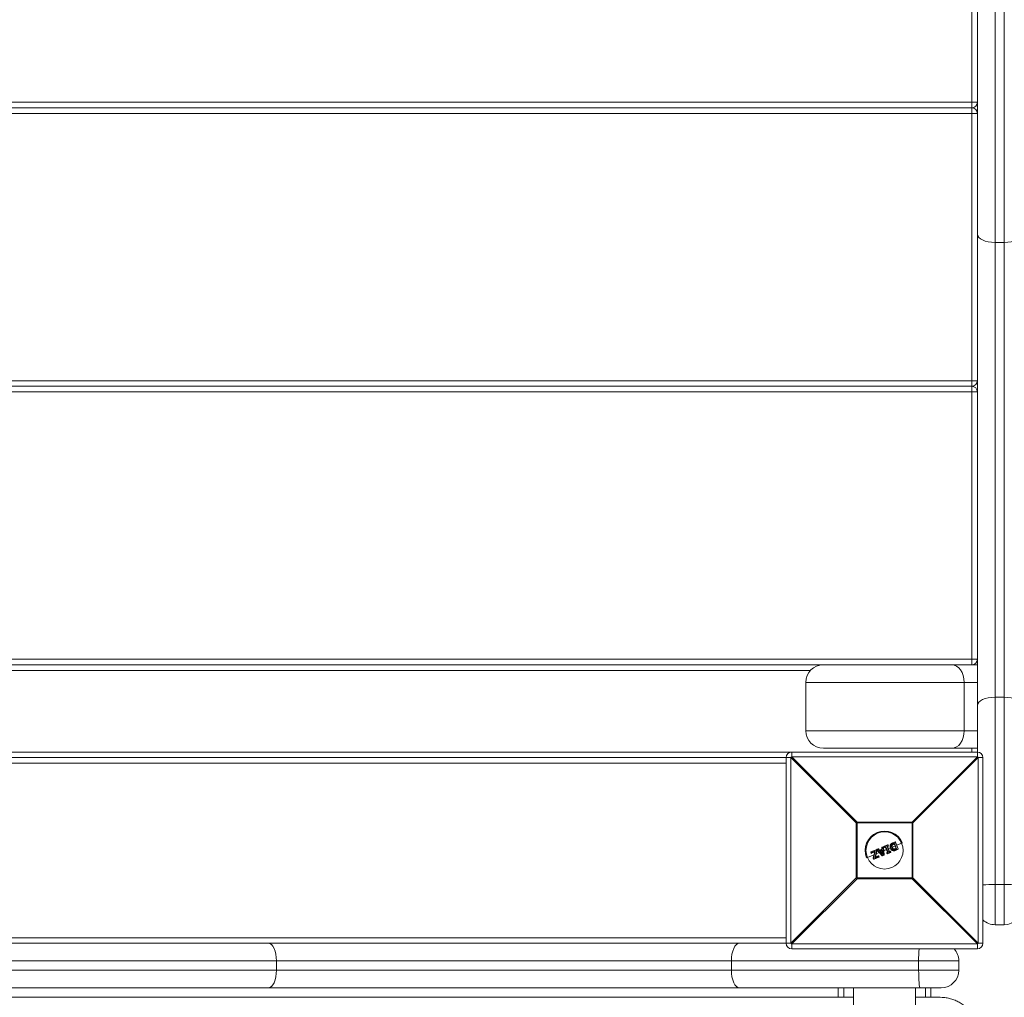
# Model space of a CAD drawing. Units: millimetres. Extents: x -6315 to 3685, y -2536 to 3464.
# Drawn here: x -2666 to -2136, y 1251 to 1777 of the extents above; entities that cross this region are included whole.
import ezdxf

# ---------------------------------------------------------------- set-up
doc = ezdxf.new("R2010")
doc.units = ezdxf.units.MM

msp = doc.modelspace()

# ---------------------------------------------------------------- linework, layer by layer
at = {"color": 7, "linetype": 'Continuous', "lineweight": 15}
for p, q in [((-2140.5, 2270), (-2140.5, 1290)), ((-2135.5, 1290), (-2135.5, 2270)), ((-2150, 1380.39), (-2150, 2179.61)), ((-2153, 1430), (-2153, 2135)), ((-3150, 1733), (-2150, 1733)), ((-3147, 1730), (-2153, 1730)), ((-2150, 1727), (-3150, 1727)), ((-2140.5, 1657.5), (-2135.5, 1657.5)), ((-3150, 1583), (-2150, 1583)), ((-2150, 1577), (-3150, 1577)), ((-3147, 1580), (-2153, 1580)), ((-3150, 1433), (-2150, 1433)), ((-2239.86, 1427), (-3150, 1427)), ((-3147, 1430), (-2150, 1430)), ((-2242.43, 1420.5), (-2242.43, 1394.5)), ((-2150, 1420.5), (-2242.43, 1420.5)), ((-2157.08, 1394.5), (-2157.08, 1420.5)), ((-2140.5, 1412.5), (-2135.5, 1412.5)), ((-2242.43, 1394.5), (-2150, 1394.5)), ((-2150, 1385), (-2232.93, 1385)), ((-2153, 1383), (-2153, 1385)), ((-3050, 1383), (-2150, 1383)), ((-3047, 1380), (-2250.39, 1380)), ((-2253, 1280), (-2253, 1380)), ((-2215.22, 1344.82), (-2250.39, 1380)), ((-2250.39, 1380), (-2250.39, 1280)), ((-2250, 1383), (-2250, 1380.39)), ((-2250, 1380.39), (-2214.82, 1345.22)), ((-2150, 1380.39), (-2250, 1380.39)), ((-2185.18, 1345.22), (-2150, 1380.39)), ((-2149.61, 1380), (-2184.78, 1344.82)), ((-2149.61, 1280), (-2149.61, 1380)), ((-2147, 1380), (-2149.61, 1380)), ((-2147, 1380), (-2147, 1280)), ((-2253, 1377), (-3047, 1377)), ((-2184.78, 1344.82), (-2215.22, 1344.82)), ((-2215.22, 1315.18), (-2215.22, 1344.82)), ((-2214.82, 1345.22), (-2214.82, 1314.78)), ((-2214.82, 1345.22), (-2185.18, 1345.22)), ((-2185.18, 1314.78), (-2185.18, 1345.22)), ((-2184.78, 1344.82), (-2184.78, 1315.18)), ((-2201.43, 1330.71), (-2201.51, 1331.47)), ((-2201.39, 1331.68), (-2200.77, 1331.93)), ((-2200.7, 1331.76), (-2201.32, 1331.5)), ((-2201.32, 1331.5), (-2201.23, 1330.59)), ((-2200.7, 1331.76), (-2200.77, 1331.93)), ((-2200.4, 1327.62), (-2200.7, 1331.76)), ((-2200.49, 1331.76), (-2200.2, 1327.65)), ((-2200.04, 1331.62), (-2200.18, 1331.96)), ((-2200.08, 1332.22), (-2198.33, 1332.95)), ((-2198.24, 1332.78), (-2200, 1332.05)), ((-2200, 1332.05), (-2199.86, 1331.71)), ((-2199.86, 1331.71), (-2199.3, 1331.94)), ((-2199.41, 1331.67), (-2199.78, 1331.52)), ((-2198.35, 1329.09), (-2199.41, 1331.67)), ((-2199.3, 1331.94), (-2198.07, 1328.98)), ((-2198.66, 1332.21), (-2198.1, 1332.44)), ((-2197.43, 1329.25), (-2198.66, 1332.21)), ((-2198.03, 1332.24), (-2198.4, 1332.09)), ((-2198.4, 1332.09), (-2197.34, 1329.51)), ((-2198.1, 1332.44), (-2198.24, 1332.78)), ((-2198.06, 1332.84), (-2197.92, 1332.5)), ((-2196.89, 1331.29), (-2197.9, 1330.87)), ((-2194.37, 1332.34), (-2195.88, 1331.71)), ((-2195.8, 1332.93), (-2195.8, 1332.93)), ((-2195.39, 1334.16), (-2194.34, 1334.6)), ((-2194.23, 1334.44), (-2195.29, 1334)), ((-2194.92, 1333.7), (-2194.71, 1333.78)), ((-2194.85, 1333.5), (-2194.87, 1333.49)), ((-2193.82, 1331.03), (-2194.85, 1333.5)), ((-2194.71, 1333.78), (-2193.53, 1330.93)), ((-2192.72, 1330.8), (-2194.23, 1334.44)), ((-2194.08, 1334.49), (-2192.58, 1330.88)), ((-2193.84, 1331.02), (-2193.82, 1331.03)), ((-2190.34, 1334.01), (-2193.36, 1332.76)), ((-2205.67, 1327.65), (-2209.66, 1326)), ((-2207.29, 1328.56), (-2207.45, 1328.95)), ((-2207.34, 1329.21), (-2204.58, 1330.35)), ((-2204.53, 1330.17), (-2207.31, 1329.02)), ((-2207.31, 1329.02), (-2207.15, 1328.63)), ((-2207.15, 1328.63), (-2205.03, 1329.5)), ((-2205.29, 1329.17), (-2207.03, 1328.45)), ((-2206.07, 1326.01), (-2205.29, 1329.17)), ((-2205.85, 1325.37), (-2206.06, 1325.88)), ((-2205.03, 1329.5), (-2205.91, 1325.94)), ((-2205.91, 1325.94), (-2205.7, 1325.42)), ((-2205.7, 1325.42), (-2203.13, 1326.49)), ((-2203.03, 1326.32), (-2205.59, 1325.26)), ((-2205.2, 1326.08), (-2204.32, 1329.67)), ((-2203.29, 1326.88), (-2205.2, 1326.08)), ((-2204.11, 1329.62), (-2204.89, 1326.44)), ((-2204.89, 1326.44), (-2203.35, 1327.08)), ((-2204.32, 1329.67), (-2204.53, 1330.17)), ((-2202.81, 1328.84), (-2204.47, 1328.15)), ((-2204.32, 1330.24), (-2204.12, 1329.75)), ((-2201.36, 1327.16), (-2204.07, 1330.28)), ((-2203.99, 1330.6), (-2203.37, 1330.85)), ((-2203.32, 1330.67), (-2203.94, 1330.42)), ((-2203.94, 1330.42), (-2201.22, 1327.28)), ((-2202.73, 1329.96), (-2203.32, 1330.67)), ((-2203.13, 1326.49), (-2203.29, 1326.88)), ((-2203.14, 1330.8), (-2202.66, 1330.2)), ((-2203.08, 1326.97), (-2202.92, 1326.59)), ((-2201.23, 1330.59), (-2202.73, 1329.96)), ((-2202.66, 1330.2), (-2201.43, 1330.71)), ((-2202.5, 1329.66), (-2201.18, 1330.21)), ((-2200.95, 1327.79), (-2202.5, 1329.66)), ((-2201.35, 1329.92), (-2202.16, 1329.58)), ((-2202.16, 1329.58), (-2201.21, 1328.43)), ((-2201.3, 1329.46), (-2201.86, 1329.23)), ((-2201.21, 1328.43), (-2201.35, 1329.92)), ((-2201.22, 1327.28), (-2200.4, 1327.62)), ((-2201.18, 1330.21), (-2200.95, 1327.79)), ((-2200.32, 1327.45), (-2201.13, 1327.11)), ((-2198.91, 1330.45), (-2200.36, 1329.85)), ((-2198.68, 1328.34), (-2198.82, 1328.68)), ((-2198.72, 1328.94), (-2198.35, 1329.09)), ((-2198.07, 1328.98), (-2198.63, 1328.75)), ((-2198.63, 1328.75), (-2198.49, 1328.41)), ((-2198.49, 1328.41), (-2196.73, 1329.14)), ((-2196.67, 1328.96), (-2198.42, 1328.23)), ((-2196.87, 1329.48), (-2197.43, 1329.25)), ((-2197.34, 1329.51), (-2196.97, 1329.67)), ((-2196.73, 1329.14), (-2196.87, 1329.48)), ((-2196.7, 1329.56), (-2196.56, 1329.22)), ((-2194.85, 1330.76), (-2194.85, 1330.76)), ((-2193.77, 1330.37), (-2192.72, 1330.8)), ((-2193.53, 1330.93), (-2193.73, 1330.84)), ((-2192.69, 1330.61), (-2193.73, 1330.18)), ((-2250.39, 1280), (-2215.22, 1315.18)), ((-2215.22, 1315.18), (-2184.78, 1315.18)), ((-2184.78, 1315.18), (-2149.61, 1280)), ((-2214.82, 1314.78), (-2250, 1279.61)), ((-2185.18, 1314.78), (-2214.82, 1314.78)), ((-2150, 1279.61), (-2185.18, 1314.78)), ((-2140.5, 1311.63), (-2135.5, 1311.63)), ((-2140.5, 1290), (-2135.5, 1290)), ((-3047, 1283), (-2253, 1283)), ((-3047, 1280), (-2250.39, 1280)), ((-2250, 1279.61), (-2150, 1279.61)), ((-2250, 1279.61), (-2250, 1277)), ((-2150, 1277), (-2150, 1279.61)), ((-2149.61, 1280), (-2147, 1280)), ((-2150, 1277), (-2250, 1277)), ((-2160, 1270.5), (-3140, 1270.5)), ((-2527.5, 1265.5), (-2527.5, 1270.5)), ((-2282.5, 1265.5), (-2282.5, 1270.5)), ((-2181.63, 1265.5), (-2181.63, 1270.5)), ((-2160, 1265.5), (-2160, 1270.5)), ((-3140, 1265.5), (-2160, 1265.5)), ((-2169.5, 1256), (-3130.5, 1256)), ((-2225, 1250.89), (-2225, 1256)), ((-2222, 1250.89), (-2222, 1256)), ((-2216.75, 1256), (-2216.75, 83.97)), ((-2183.25, 83.94), (-2183.25, 1256)), ((-2178, 1250.89), (-2178, 1256)), ((-2175, 1250.89), (-2175, 1256)), ((-2216.75, 1250.89), (-3083.25, 1250.89)), ((-2170, 1250.89), (-2183.25, 1250.89))]:
    msp.add_line(p, q, dxfattribs=at)
at = {"color": 7, "linetype": 'Continuous', "lineweight": 15, "flags": 128}
for points in [[(-2150, 1661.89), (-2149.82, 1661.03), (-2149.28, 1660.21), (-2148.4, 1659.45), (-2147.22, 1658.79), (-2145.78, 1658.24), (-2144.14, 1657.83), (-2142.35, 1657.58), (-2140.5, 1657.5)], [(-2135.5, 1657.5), (-2133.65, 1657.58), (-2131.86, 1657.83), (-2130.22, 1658.24), (-2128.78, 1658.79), (-2127.6, 1659.45), (-2126.72, 1660.21), (-2126.18, 1661.03), (-2126, 1661.89)], [(-2163.79, 1430), (-2162.48, 1429.82), (-2161.22, 1429.28), (-2160.06, 1428.4), (-2159.04, 1427.22), (-2158.21, 1425.78), (-2157.59, 1424.14), (-2157.21, 1422.35), (-2157.08, 1420.5)], [(-2150, 1408.11), (-2149.82, 1408.97), (-2149.28, 1409.79), (-2148.4, 1410.55), (-2147.22, 1411.21), (-2145.78, 1411.76), (-2144.14, 1412.17), (-2142.35, 1412.42), (-2140.5, 1412.5)], [(-2135.5, 1412.5), (-2133.65, 1412.42), (-2131.86, 1412.17), (-2130.22, 1411.76), (-2128.78, 1411.21), (-2127.6, 1410.55), (-2126.72, 1409.79), (-2126.18, 1408.97), (-2126, 1408.11)], [(-2157.08, 1394.5), (-2157.21, 1392.65), (-2157.59, 1390.86), (-2158.21, 1389.22), (-2159.04, 1387.78), (-2160.06, 1386.6), (-2161.22, 1385.72), (-2162.48, 1385.18), (-2163.79, 1385)], [(-2135.5, 1311.63), (-2133.65, 1311.62), (-2131.86, 1311.57), (-2130.22, 1311.5), (-2128.78, 1311.4), (-2127.6, 1311.29), (-2126.72, 1311.15), (-2126.18, 1311.01), (-2126, 1310.86)], [(-2527.5, 1270.5), (-2527.58, 1272.35), (-2527.83, 1274.14), (-2528.24, 1275.78), (-2528.79, 1277.22), (-2529.45, 1278.4), (-2530.21, 1279.28), (-2531.03, 1279.82), (-2531.89, 1280)], [(-2282.5, 1270.5), (-2282.42, 1272.35), (-2282.17, 1274.14), (-2281.76, 1275.78), (-2281.21, 1277.22), (-2280.55, 1278.4), (-2279.79, 1279.28), (-2278.97, 1279.82), (-2278.11, 1280)], [(-2531.89, 1256), (-2531.03, 1256.18), (-2530.21, 1256.72), (-2529.45, 1257.6), (-2528.79, 1258.78), (-2528.24, 1260.22), (-2527.83, 1261.86), (-2527.58, 1263.65), (-2527.5, 1265.5)], [(-2278.11, 1256), (-2278.97, 1256.18), (-2279.79, 1256.72), (-2280.55, 1257.6), (-2281.21, 1258.78), (-2281.76, 1260.22), (-2282.17, 1261.86), (-2282.42, 1263.65), (-2282.5, 1265.5)], [(-2180.86, 1256), (-2181.01, 1256.18), (-2181.15, 1256.72), (-2181.29, 1257.6), (-2181.4, 1258.78), (-2181.5, 1260.22), (-2181.57, 1261.86), (-2181.62, 1263.65), (-2181.63, 1265.5)]]:
    msp.add_lwpolyline(points, dxfattribs=at)
at = {"color": 7, "linetype": 'Continuous', "lineweight": 15}
msp.add_circle((-2200, 1330), 10, dxfattribs=at)
for centre, radius, start, end in [((-2153, 1733), 3, 270, 0), ((-2153, 1727), 3, 360, 90), ((-2153, 1583), 3, 270, 360), ((-2153, 1577), 3, 360, 90), ((-2153, 1433), 3, 270, 360), ((-2232.93, 1420.5), 9.5, 90, 180), ((-2232.93, 1394.5), 9.5, 180, 270), ((-2250, 1380), 3, 90, 180), ((-2227.37, 1357.37), 32.29, 134.5086, 135.4914), ((-2150, 1380), 3, 360, 90), ((-2172.63, 1357.37), 32.29, 44.5086, 45.4914), ((-2192.19, 1322.19), 32.29, 134.5086, 135.4914), ((-2207.81, 1322.19), 32.29, 44.5086, 45.4914), ((-2200, 1330), 10.45, 22.5227, 202.5227), ((-2201.31, 1331.49), 0.2, 112.5227, 185.6798), ((-2201.26, 1330.43), 1.08, 93.1607, 103.4985), ((-2198.91, 1332.55), 2.62, 199.3808, 203.522), ((-2200.69, 1331.75), 0.2, 4.0911, 112.5227), ((-2200.57, 1330.73), 1.03, 85.6482, 96.9265), ((-2200, 1332.04), 0.2, 112.5227, 202.5227), ((-2199.67, 1331.11), 0.995, 109.5458, 121.3461), ((-2202, 1331.27), 2.15, 21.3045, 26.3542), ((-2199.44, 1330.55), 1.23, 110.1139, 119.6451), ((-2199.86, 1331.7), 0.2, 202.5227, 292.5227), ((-2202.1, 1330.72), 2.45, 18.891, 23.7772), ((-2198.25, 1332.76), 0.2, 22.5227, 112.5227), ((-2198.85, 1332.58), 0.639, 18.4433, 35.5518), ((-2197.87, 1331.99), 0.87, 103.1812, 115.4139), ((-2197.65, 1331.46), 1.08, 104.9803, 114.8642), ((-2198.75, 1332.11), 0.724, 10.1596, 26.7423), ((-2198.11, 1332.43), 0.2, 292.5227, 22.5227), ((-2194.26, 1334.42), 0.2, 22.5227, 112.5227), ((-2194.5, 1334.38), 0.273, 13.3134, 54.8561), ((-2193.93, 1333.8), 0.709, 102.28, 115.3594), ((-2207.27, 1329.02), 0.2, 112.5227, 202.5227), ((-2207.07, 1328.35), 0.706, 109.6865, 122.7897), ((-2207.08, 1329.16), 0.27, 169.7889, 211.8176), ((-2206.83, 1327.78), 0.903, 110.3026, 120.5192), ((-2207.11, 1328.64), 0.2, 202.5227, 292.5227), ((-2206.85, 1328.69), 0.301, 192.6504, 233.7961), ((-2205.88, 1325.96), 0.2, 166.1945, 202.5227), ((-2205.88, 1326.24), 0.303, 229.6112, 263.4597), ((-2206.29, 1326.75), 0.896, 284.4367, 294.7735), ((-2204.51, 1330.17), 0.2, 22.5227, 112.5227), ((-2204.16, 1330.37), 0.428, 182.7958, 208.5625), ((-2204.05, 1329.17), 1.11, 104.0617, 115.62), ((-2203.68, 1328.26), 1.55, 106.4768, 114.7419), ((-2203.9, 1331.15), 1.54, 253.9697, 262.278), ((-2204.3, 1329.67), 0.2, 346.2004, 22.5227), ((-2203.91, 1330.41), 0.2, 112.5227, 220.9542), ((-2203.59, 1329.95), 0.576, 126.611, 145.1581), ((-2203.49, 1330.65), 0.501, 185.7754, 207.7079), ((-2203.3, 1330.67), 0.2, 39.3655, 112.5227), ((-2202.77, 1330.95), 0.614, 188.9364, 206.7701), ((-2203.27, 1326.9), 0.2, 22.5227, 112.5227), ((-2202.87, 1327.11), 0.474, 183.321, 208.969), ((-2202.79, 1330.12), 0.757, 117.3969, 133.516), ((-2203.72, 1328.09), 1.29, 289.8507, 299.7918), ((-2203.46, 1327.46), 1.03, 289.1706, 301.6635), ((-2202.73, 1326.61), 0.416, 196.3524, 222.8045), ((-2203.11, 1326.51), 0.2, 292.5227, 22.5227), ((-2202.1, 1328.23), 1.3, 304.7264, 312.8906), ((-2201.21, 1327.3), 0.2, 220.9542, 292.5227), ((-2200.48, 1327.54), 0.783, 199.2098, 213.0832), ((-2200.41, 1328.42), 0.8, 270.426, 285.0526), ((-2199.17, 1328.08), 1.31, 200.5375, 208.806), ((-2200.4, 1327.63), 0.2, 292.5227, 4.0911), ((-2198.64, 1328.76), 0.2, 112.5227, 202.5227), ((-2199.11, 1329.76), 1.12, 284.6775, 295.1733), ((-2200.92, 1327.86), 2.46, 21.2661, 26.1467), ((-2198.89, 1329.24), 0.921, 282.9799, 295.7385), ((-2198.5, 1328.42), 0.2, 202.5227, 292.5227), ((-2200.45, 1327.55), 2.14, 18.6805, 23.7395), ((-2196.89, 1329.48), 0.2, 22.5227, 112.5227), ((-2197.56, 1329.25), 0.728, 18.2954, 34.86), ((-2197.21, 1330.4), 0.978, 289.9469, 300.8296), ((-2197, 1329.9), 0.806, 289.4008, 302.6246), ((-2197.3, 1328.86), 0.635, 9.4582, 26.5968), ((-2196.75, 1329.15), 0.2, 292.5227, 22.5227), ((-2192.94, 1331.42), 0.657, 289.4622, 303.5969), ((-2192.95, 1330.66), 0.271, 350.1119, 31.707), ((-2192.76, 1330.8), 0.2, 292.5227, 22.5227), ((-2205.98, 1326.02), 0.657, 281.4515, 295.5833), ((-2205.67, 1325.45), 0.2, 202.5227, 292.5227), ((-2205.43, 1325.49), 0.272, 193.3484, 234.8865), ((-2192.19, 1337.81), 32.29, 224.5086, 225.4914), ((-2207.81, 1337.81), 32.29, 314.5086, 315.4914), ((-2140.88, 1222.73), 88.9, 89.753, 93.9453), ((-2135.5, 1299.5), 9.5, 270, 0), ((-2140.5, 1299.5), 9.5, 226.8264, 270), ((-2250, 1280), 3, 180, 270), ((-2227.37, 1302.63), 32.29, 224.5086, 225.4914), ((-2172.63, 1302.63), 32.29, 314.5086, 315.4914), ((-2150, 1280), 3, 270, 360), ((-2092.73, 1270.88), 88.9, 176.0547, 180.247), ((-2169.5, 1270.5), 9.5, 360, 43.1736), ((-2169.5, 1265.5), 9.5, 270, 0)]:
    msp.add_arc(centre, radius, start, end, dxfattribs=at)
for points, knots in [([(-2199.41, 1331.67), (-2199.41, 1331.67), (-2199.41, 1331.68), (-2199.39, 1331.72), (-2199.38, 1331.74), (-2199.35, 1331.82), (-2199.33, 1331.88), (-2199.3, 1331.94)], [0, 0, 0, 0, 0.25, 0.25, 0.5, 0.5, 1, 1, 1, 1]), ([(-2198.4, 1332.09), (-2198.41, 1332.09), (-2198.45, 1332.11), (-2198.54, 1332.16), (-2198.6, 1332.18), (-2198.66, 1332.21)], [0, 0, 0, 0, 0.5, 0.5, 1, 1, 1, 1]), ([(-2196.86, 1331.22), (-2196.89, 1331.31), (-2196.93, 1331.39), (-2196.98, 1331.56), (-2197, 1331.65), (-2197.04, 1331.91), (-2197.05, 1332.09), (-2197.02, 1332.44), (-2196.99, 1332.61), (-2196.91, 1332.86), (-2196.88, 1332.94), (-2196.8, 1333.1), (-2196.75, 1333.18), (-2196.7, 1333.25)], [0, 0, 0, 0, 0.125, 0.125, 0.25, 0.25, 0.5, 0.5, 0.75, 0.75, 0.875, 0.875, 1, 1, 1, 1]), ([(-2196.86, 1331.22), (-2196.86, 1331.22), (-2196.84, 1331.23), (-2196.76, 1331.26), (-2196.71, 1331.28), (-2196.66, 1331.31)], [0, 0, 0, 0, 0.5, 0.5, 1, 1, 1, 1]), ([(-2195.32, 1329.89), (-2195.41, 1329.91), (-2195.5, 1329.93), (-2195.66, 1329.98), (-2195.74, 1330.01), (-2195.98, 1330.13), (-2196.13, 1330.23), (-2196.33, 1330.41), (-2196.39, 1330.47), (-2196.51, 1330.6), (-2196.56, 1330.68), (-2196.71, 1330.9), (-2196.79, 1331.06), (-2196.86, 1331.22)], [0, 0, 0, 0, 0.125, 0.125, 0.25, 0.25, 0.5, 0.5, 0.625, 0.625, 0.75, 0.75, 1, 1, 1, 1]), ([(-2196.52, 1333.15), (-2196.56, 1333.09), (-2196.61, 1333.02), (-2196.68, 1332.87), (-2196.71, 1332.8), (-2196.78, 1332.57), (-2196.81, 1332.41), (-2196.84, 1332.09), (-2196.83, 1331.93), (-2196.78, 1331.69), (-2196.76, 1331.61), (-2196.72, 1331.46), (-2196.69, 1331.38), (-2196.66, 1331.31)], [0, 0, 0, 0, 0.125, 0.125, 0.25, 0.25, 0.5, 0.5, 0.75, 0.75, 0.875, 0.875, 1, 1, 1, 1]), ([(-2196.7, 1333.25), (-2196.66, 1333.3), (-2196.62, 1333.36), (-2196.54, 1333.46), (-2196.49, 1333.51), (-2196.34, 1333.65), (-2196.23, 1333.73), (-2196, 1333.87), (-2195.88, 1333.94), (-2195.64, 1334.06), (-2195.52, 1334.11), (-2195.39, 1334.16)], [0, 0, 0, 0, 0.125, 0.125, 0.25, 0.25, 0.5, 0.5, 0.75, 0.75, 1, 1, 1, 1]), ([(-2196.7, 1333.25), (-2196.7, 1333.26), (-2196.68, 1333.25), (-2196.61, 1333.21), (-2196.56, 1333.18), (-2196.52, 1333.15)], [0, 0, 0, 0, 0.5, 0.5, 1, 1, 1, 1]), ([(-2196.66, 1331.31), (-2196.59, 1331.16), (-2196.52, 1331.01), (-2196.34, 1330.74), (-2196.24, 1330.61), (-2195.99, 1330.4), (-2195.86, 1330.31), (-2195.64, 1330.2), (-2195.57, 1330.17), (-2195.42, 1330.12), (-2195.34, 1330.1), (-2195.26, 1330.09)], [0, 0, 0, 0, 0.25, 0.25, 0.5, 0.5, 0.75, 0.75, 0.875, 0.875, 1, 1, 1, 1]), ([(-2195.29, 1334), (-2195.4, 1333.95), (-2195.52, 1333.9), (-2195.75, 1333.79), (-2195.86, 1333.73), (-2196.08, 1333.6), (-2196.18, 1333.53), (-2196.32, 1333.4), (-2196.36, 1333.35), (-2196.44, 1333.26), (-2196.48, 1333.2), (-2196.52, 1333.15)], [0, 0, 0, 0, 0.25, 0.25, 0.5, 0.5, 0.75, 0.75, 0.875, 0.875, 1, 1, 1, 1]), ([(-2196.01, 1331.57), (-2196.06, 1331.69), (-2196.11, 1331.81), (-2196.16, 1332.07), (-2196.18, 1332.2), (-2196.18, 1332.46), (-2196.15, 1332.59), (-2196.1, 1332.77), (-2196.07, 1332.83), (-2196.01, 1332.95), (-2195.98, 1333), (-2195.94, 1333.06)], [0, 0, 0, 0, 0.25, 0.25, 0.5, 0.5, 0.75, 0.75, 0.875, 0.875, 1, 1, 1, 1]), ([(-2195.85, 1331.64), (-2195.85, 1331.63), (-2195.87, 1331.63), (-2195.93, 1331.6), (-2195.97, 1331.59), (-2196.01, 1331.57)], [0, 0, 0, 0, 0.5, 0.5, 1, 1, 1, 1]), ([(-2194.84, 1330.56), (-2194.91, 1330.57), (-2194.98, 1330.58), (-2195.11, 1330.62), (-2195.17, 1330.64), (-2195.35, 1330.73), (-2195.47, 1330.8), (-2195.67, 1330.99), (-2195.75, 1331.09), (-2195.9, 1331.32), (-2195.96, 1331.44), (-2196.01, 1331.57)], [0, 0, 0, 0, 0.125, 0.125, 0.25, 0.25, 0.5, 0.5, 0.75, 0.75, 1, 1, 1, 1]), ([(-2195.8, 1332.93), (-2195.83, 1332.88), (-2195.86, 1332.83), (-2195.91, 1332.73), (-2195.93, 1332.68), (-2195.98, 1332.52), (-2196, 1332.41), (-2196, 1332.18), (-2195.98, 1332.07), (-2195.93, 1331.85), (-2195.89, 1331.74), (-2195.85, 1331.64)], [0, 0, 0, 0, 0.125, 0.125, 0.25, 0.25, 0.5, 0.5, 0.75, 0.75, 1, 1, 1, 1]), ([(-2195.94, 1333.06), (-2195.91, 1333.1), (-2195.88, 1333.14), (-2195.81, 1333.22), (-2195.78, 1333.25), (-2195.66, 1333.35), (-2195.57, 1333.41), (-2195.39, 1333.5), (-2195.29, 1333.54), (-2195.11, 1333.62), (-2195.01, 1333.66), (-2194.92, 1333.7)], [0, 0, 0, 0, 0.125, 0.125, 0.25, 0.25, 0.5, 0.5, 0.75, 0.75, 1, 1, 1, 1]), ([(-2195.8, 1332.93), (-2195.8, 1332.93), (-2195.81, 1332.95), (-2195.86, 1333), (-2195.9, 1333.03), (-2195.94, 1333.06)], [0, 0, 0, 0, 0.5, 0.5, 1, 1, 1, 1]), ([(-2195.85, 1331.64), (-2195.8, 1331.53), (-2195.75, 1331.42), (-2195.63, 1331.22), (-2195.56, 1331.13), (-2195.39, 1330.97), (-2195.29, 1330.9), (-2195.13, 1330.83), (-2195.08, 1330.81), (-2194.96, 1330.78), (-2194.91, 1330.77), (-2194.85, 1330.76)], [0, 0, 0, 0, 0.25, 0.25, 0.5, 0.5, 0.75, 0.75, 0.875, 0.875, 1, 1, 1, 1]), ([(-2194.87, 1333.49), (-2195.04, 1333.42), (-2195.21, 1333.35), (-2195.46, 1333.23), (-2195.54, 1333.19), (-2195.65, 1333.1), (-2195.68, 1333.07), (-2195.75, 1333), (-2195.77, 1332.96), (-2195.8, 1332.93)], [0, 0, 0, 0, 0.5, 0.5, 0.75, 0.75, 0.875, 0.875, 1, 1, 1, 1]), ([(-2195.39, 1334.16), (-2195.38, 1334.17), (-2195.37, 1334.15), (-2195.33, 1334.09), (-2195.31, 1334.05), (-2195.29, 1334)], [0, 0, 0, 0, 0.5, 0.5, 1, 1, 1, 1]), ([(-2194.87, 1333.49), (-2194.86, 1333.5), (-2194.86, 1333.52), (-2194.88, 1333.6), (-2194.9, 1333.65), (-2194.92, 1333.7)], [0, 0, 0, 0, 0.5, 0.5, 1, 1, 1, 1]), ([(-2194.85, 1333.5), (-2194.84, 1333.5), (-2194.84, 1333.52), (-2194.81, 1333.56), (-2194.8, 1333.58), (-2194.76, 1333.66), (-2194.74, 1333.72), (-2194.71, 1333.78)], [0, 0, 0, 0, 0.25, 0.25, 0.5, 0.5, 1, 1, 1, 1]), ([(-2194.85, 1330.76), (-2194.8, 1330.76), (-2194.76, 1330.75), (-2194.67, 1330.75), (-2194.63, 1330.76), (-2194.54, 1330.77), (-2194.5, 1330.78), (-2194.42, 1330.8), (-2194.37, 1330.81), (-2194.17, 1330.89), (-2194.01, 1330.95), (-2193.84, 1331.02)], [0, 0, 0, 0, 0.125, 0.125, 0.25, 0.25, 0.375, 0.375, 0.5, 0.5, 1, 1, 1, 1]), ([(-2193.84, 1331.02), (-2193.83, 1331.02), (-2193.82, 1331.01), (-2193.78, 1330.94), (-2193.75, 1330.89), (-2193.73, 1330.84)], [0, 0, 0, 0, 0.5, 0.5, 1, 1, 1, 1]), ([(-2193.82, 1331.03), (-2193.82, 1331.03), (-2193.8, 1331.03), (-2193.76, 1331.02), (-2193.73, 1331.01), (-2193.65, 1330.98), (-2193.59, 1330.95), (-2193.53, 1330.93)], [0, 0, 0, 0, 0.25, 0.25, 0.5, 0.5, 1, 1, 1, 1]), ([(-2205.29, 1329.17), (-2205.29, 1329.18), (-2205.27, 1329.21), (-2205.23, 1329.26), (-2205.21, 1329.29), (-2205.14, 1329.38), (-2205.09, 1329.44), (-2205.03, 1329.5)], [0, 0, 0, 0, 0.25, 0.25, 0.5, 0.5, 1, 1, 1, 1]), ([(-2204.89, 1326.44), (-2204.89, 1326.44), (-2204.9, 1326.43), (-2204.92, 1326.41), (-2204.93, 1326.4), (-2204.97, 1326.35), (-2205, 1326.32), (-2205.09, 1326.22), (-2205.15, 1326.15), (-2205.2, 1326.08)], [0, 0, 0, 0, 0.125, 0.125, 0.25, 0.25, 0.5, 0.5, 1, 1, 1, 1]), ([(-2202.66, 1330.2), (-2202.66, 1330.2), (-2202.68, 1330.17), (-2202.7, 1330.08), (-2202.72, 1330.02), (-2202.73, 1329.96)], [0, 0, 0, 0, 0.5, 0.5, 1, 1, 1, 1]), ([(-2202.16, 1329.58), (-2202.16, 1329.58), (-2202.18, 1329.59), (-2202.23, 1329.6), (-2202.26, 1329.61), (-2202.35, 1329.63), (-2202.43, 1329.65), (-2202.5, 1329.66)], [0, 0, 0, 0, 0.25, 0.25, 0.5, 0.5, 1, 1, 1, 1]), ([(-2201.43, 1330.71), (-2201.43, 1330.71), (-2201.4, 1330.7), (-2201.32, 1330.65), (-2201.28, 1330.62), (-2201.23, 1330.59)], [0, 0, 0, 0, 0.5, 0.5, 1, 1, 1, 1]), ([(-2201.35, 1329.92), (-2201.35, 1329.92), (-2201.34, 1329.94), (-2201.32, 1329.98), (-2201.3, 1330.01), (-2201.25, 1330.09), (-2201.22, 1330.15), (-2201.18, 1330.21)], [0, 0, 0, 0, 0.25, 0.25, 0.5, 0.5, 1, 1, 1, 1]), ([(-2201.21, 1328.43), (-2201.2, 1328.43), (-2201.2, 1328.4), (-2201.18, 1328.35), (-2201.17, 1328.33), (-2201.13, 1328.24), (-2201.11, 1328.19), (-2201.04, 1328.02), (-2201, 1327.9), (-2200.95, 1327.79)], [0, 0, 0, 0, 0.125, 0.125, 0.25, 0.25, 0.5, 0.5, 1, 1, 1, 1]), ([(-2198.35, 1329.09), (-2198.35, 1329.09), (-2198.33, 1329.09), (-2198.3, 1329.07), (-2198.27, 1329.06), (-2198.19, 1329.03), (-2198.13, 1329.01), (-2198.07, 1328.98)], [0, 0, 0, 0, 0.25, 0.25, 0.5, 0.5, 1, 1, 1, 1]), ([(-2197.34, 1329.51), (-2197.33, 1329.51), (-2197.35, 1329.46), (-2197.38, 1329.36), (-2197.41, 1329.3), (-2197.43, 1329.25)], [0, 0, 0, 0, 0.5, 0.5, 1, 1, 1, 1]), ([(-2193.73, 1330.18), (-2193.98, 1330.08), (-2194.24, 1329.98), (-2194.64, 1329.88), (-2194.77, 1329.86), (-2194.98, 1329.85), (-2195.05, 1329.86), (-2195.19, 1329.87), (-2195.25, 1329.88), (-2195.32, 1329.89)], [0, 0, 0, 0, 0.5, 0.5, 0.75, 0.75, 0.875, 0.875, 1, 1, 1, 1]), ([(-2195.32, 1329.89), (-2195.31, 1329.89), (-2195.3, 1329.91), (-2195.28, 1329.98), (-2195.27, 1330.03), (-2195.26, 1330.09)], [0, 0, 0, 0, 0.5, 0.5, 1, 1, 1, 1]), ([(-2195.26, 1330.09), (-2195.2, 1330.08), (-2195.13, 1330.07), (-2195.01, 1330.06), (-2194.94, 1330.05), (-2194.75, 1330.06), (-2194.62, 1330.09), (-2194.25, 1330.18), (-2194.01, 1330.27), (-2193.77, 1330.37)], [0, 0, 0, 0, 0.125, 0.125, 0.25, 0.25, 0.5, 0.5, 1, 1, 1, 1]), ([(-2194.85, 1330.76), (-2194.84, 1330.76), (-2194.84, 1330.74), (-2194.83, 1330.66), (-2194.84, 1330.61), (-2194.84, 1330.56)], [0, 0, 0, 0, 0.5, 0.5, 1, 1, 1, 1]), ([(-2193.73, 1330.84), (-2193.91, 1330.77), (-2194.09, 1330.69), (-2194.36, 1330.6), (-2194.46, 1330.57), (-2194.6, 1330.56), (-2194.65, 1330.55), (-2194.75, 1330.56), (-2194.79, 1330.56), (-2194.84, 1330.56)], [0, 0, 0, 0, 0.5, 0.5, 0.75, 0.75, 0.875, 0.875, 1, 1, 1, 1]), ([(-2193.73, 1330.18), (-2193.72, 1330.18), (-2193.72, 1330.21), (-2193.74, 1330.28), (-2193.75, 1330.32), (-2193.77, 1330.37)], [0, 0, 0, 0, 0.5, 0.5, 1, 1, 1, 1]), ([(-2150, 1231.68), (-2150.02, 1232.3), (-2150.06, 1233.73), (-2150.45, 1235.93), (-2151.15, 1238.25), (-2152.15, 1240.46), (-2153.42, 1242.52), (-2154.96, 1244.42), (-2156.73, 1246.12), (-2158.71, 1247.6), (-2160.87, 1248.83), (-2163.18, 1249.8), (-2165.6, 1250.47), (-2167.89, 1250.84), (-2169.37, 1250.88), (-2170, 1250.89)], [0, 0, 0, 0, 0.061195, 0.140257, 0.219238, 0.298226, 0.37732, 0.456609, 0.536162, 0.61603, 0.696236, 0.776784, 0.857659, 0.938829, 1, 1, 1, 1])]:
    msp.add_open_spline(points, degree=3, knots=knots, dxfattribs=at)
for points in [[(-2195.39, 1334.16), (-2195.39, 1334.16), (-2195.39, 1334.16), (-2195.39, 1334.16)], [(-2195.32, 1329.89), (-2195.32, 1329.89), (-2195.32, 1329.89), (-2195.32, 1329.89)], [(-2194.85, 1330.76), (-2194.85, 1330.76), (-2194.85, 1330.76), (-2194.85, 1330.76)], [(-2193.73, 1330.18), (-2193.73, 1330.18), (-2193.73, 1330.18), (-2193.73, 1330.18)]]:
    msp.add_open_spline(points, degree=3, dxfattribs=at)

doc.saveas('drawing.dxf')
